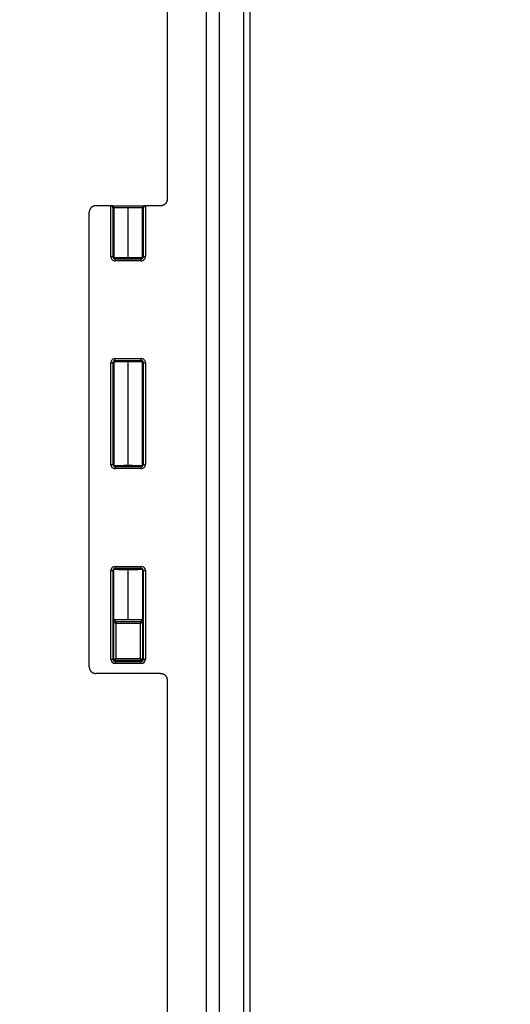
# Model space of a CAD drawing. Units: inches. Extents: x 0 to 96, y 0 to 62.6.
# Drawn here: x 11.5 to 13.9, y 42.5 to 47.3 of the extents above; entities that cross this region are included whole.
import ezdxf

# ---------------------------------------------------------------- set-up
doc = ezdxf.new("R2010")
doc.units = ezdxf.units.IN
doc.header["$MEASUREMENT"] = 0
doc.layers.add('DIM', color=3, linetype='Continuous')
doc.dimstyles.get("Standard").update_dxf_attribs({"dimtxt": 0.18, "dimasz": 0.18, "dimexe": 0.18, "dimexo": 0.0625, "dimgap": 0.09, "dimtad": 0, "dimtih": 1, "dimtoh": 1, "dimdec": 4, "dimzin": 0, "dimdsep": 46, "dimtxsty": 'Standard', "dimcen": 0.09, "dimadec": 0, "dimazin": 0, "dimtfac": 1, "dimtdec": 4, "dimtofl": 0, "dimtmove": 0, "dimatfit": 3, "dimfxl": 1, "dimtolj": 1, "dimtzin": 0, "dimarcsym": 0})

# ---------------------------------------------------------------- blocks, each defined once
blk = doc.blocks.new('*D26')
at = {"layer": 'Defpoints', "color": 0, "transparency": 16777216}
for p in [(6.0963, 48.979), (13.8502, 48.979), (13.8502, 37.1001)]:
    blk.add_point(p, dxfattribs=at)
at = {"layer": 'DIM', "color": 0, "lineweight": -2, "transparency": 16777216}
for p, q in [((13.7877, 48.979), (5.9088, 48.979)), ((6.0963, 48.6977), (6.0963, 43.3677)), ((6.0963, 37.3813), (6.0963, 42.7114)), ((13.7877, 37.1001), (5.9088, 37.1001))]:
    blk.add_line(p, q, dxfattribs=at)
at = {"layer": 'DIM', "color": 0, "transparency": 16777216}
for points in [[(6.0494, 48.6977), (6.1432, 48.6977), (6.0963, 48.979)], [(6.0494, 37.3813), (6.1432, 37.3813), (6.0963, 37.1001)]]:
    blk.add_solid(points, dxfattribs=at)
at = {"layer": 'DIM', "color": 0, "transparency": 16777216, "insert": (6.0963, 43.0395), "char_height": 0.28125, "attachment_point": 5}
blk.add_mtext('\\A1;11 7/8', dxfattribs=at)
blk = doc.blocks.new('*D27')
at = {"layer": 'Defpoints', "color": 0, "transparency": 16777216}
for p in [(9.4348, 48.1645), (13.7075, 48.1645), (13.7263, 37.9145)]:
    blk.add_point(p, dxfattribs=at)
at = {"layer": 'DIM', "color": 0, "lineweight": -2, "transparency": 16777216}
for p, q in [((13.645, 48.1645), (9.2473, 48.1645)), ((9.4348, 47.8833), (9.4348, 43.3677)), ((9.4348, 38.1958), (9.4348, 42.7114)), ((13.6638, 37.9145), (9.2473, 37.9145))]:
    blk.add_line(p, q, dxfattribs=at)
at = {"layer": 'DIM', "color": 0, "transparency": 16777216}
for points in [[(9.3879, 47.8833), (9.4817, 47.8833), (9.4348, 48.1645)], [(9.3879, 38.1958), (9.4817, 38.1958), (9.4348, 37.9145)]]:
    blk.add_solid(points, dxfattribs=at)
at = {"layer": 'DIM', "color": 0, "transparency": 16777216, "insert": (9.4348, 43.0395), "char_height": 0.28125, "attachment_point": 5}
blk.add_mtext('\\A1;10 1/4', dxfattribs=at)

msp = doc.modelspace()

# ---------------------------------------------------------------- linework, layer by layer
for p, q in [((12.199269, 48.578822), (12.199269, 46.422777)), ((12.386769, 48.476304), (12.386769, 37.60275)), ((12.449269, 48.476304), (12.449269, 37.60275)), ((12.567576, 38.044304), (12.567576, 48.03475)), ((12.597568, 48.03475), (12.597568, 38.044304)), ((11.928356, 46.391527), (11.85552, 46.391527)), ((11.928356, 46.391527), (11.933269, 46.391527)), ((11.928618, 46.146795), (11.928618, 46.391524)), ((11.933269, 46.391527), (12.090269, 46.391527)), ((11.938614, 46.381527), (11.938614, 46.146795)), ((11.943269, 46.381527), (11.938614, 46.381527)), ((11.943269, 46.381527), (11.943269, 46.142527)), ((12.011769, 46.381527), (11.943269, 46.381527)), ((12.080269, 46.381527), (12.011769, 46.381527)), ((12.011769, 46.142723), (12.011769, 46.381527)), ((12.080269, 46.142527), (12.080269, 46.381527)), ((12.084924, 46.381527), (12.080269, 46.381527)), ((12.084924, 46.146795), (12.084924, 46.381527)), ((12.090269, 46.391527), (12.095182, 46.391527)), ((12.094921, 46.391524), (12.094921, 46.146795)), ((12.168011, 46.391527), (12.095182, 46.391527)), ((11.824269, 44.172777), (11.824269, 46.360277)), ((11.928618, 46.146795), (11.938614, 46.146795)), ((12.084924, 46.146795), (12.094921, 46.146795)), ((11.948537, 46.126876), (11.948537, 46.136872)), ((11.948537, 46.136872), (12.075001, 46.136872)), ((12.075001, 46.126876), (11.948537, 46.126876)), ((12.075001, 46.126876), (12.075001, 46.136872)), ((11.928618, 45.636259), (11.938614, 45.636259)), ((11.928618, 45.146795), (11.928618, 45.636259)), ((11.938614, 45.636259), (11.938614, 45.146795)), ((11.943269, 45.640527), (11.943269, 45.142527)), ((11.948537, 45.646182), (11.948537, 45.656178)), ((11.948537, 45.656178), (12.075001, 45.656178)), ((12.075001, 45.646182), (11.948537, 45.646182)), ((12.011769, 45.142723), (12.011769, 45.640331)), ((12.075001, 45.646182), (12.075001, 45.656178)), ((12.080269, 45.142527), (12.080269, 45.640527)), ((12.084924, 45.636259), (12.094921, 45.636259)), ((12.084924, 45.146795), (12.084924, 45.636259)), ((12.094921, 45.636259), (12.094921, 45.146795)), ((11.928618, 45.146795), (11.938614, 45.146795)), ((11.948537, 45.126876), (11.948537, 45.136872)), ((11.948537, 45.136872), (12.075001, 45.136872)), ((12.075001, 45.126876), (11.948537, 45.126876)), ((12.075001, 45.126876), (12.075001, 45.136872)), ((12.084924, 45.146795), (12.094921, 45.146795)), ((11.928618, 44.636267), (11.938614, 44.636267)), ((11.928618, 44.209287), (11.928618, 44.636267)), ((11.938614, 44.636267), (11.938614, 44.209287)), ((11.943014, 44.204772), (11.943014, 44.640782)), ((11.943244, 44.401527), (11.943244, 44.640738)), ((11.943477, 44.640738), (11.943244, 44.640738)), ((11.943477, 44.401527), (11.943477, 44.640738)), ((11.948529, 44.646182), (11.948529, 44.656178)), ((11.948529, 44.656178), (12.07501, 44.656178)), ((12.07501, 44.646182), (11.948529, 44.646182)), ((12.011769, 44.643589), (12.011769, 44.643586)), ((12.011769, 44.401527), (12.011769, 44.640331)), ((12.07501, 44.646182), (12.07501, 44.656178)), ((12.080061, 44.640738), (12.080061, 44.401527)), ((12.080061, 44.640738), (12.080294, 44.640738)), ((12.080294, 44.640738), (12.080294, 44.401527)), ((12.080524, 44.640782), (12.080524, 44.204772)), ((12.084924, 44.636267), (12.094921, 44.636267)), ((12.084924, 44.209287), (12.084924, 44.636267)), ((12.094921, 44.636267), (12.094921, 44.209287)), ((11.943477, 44.401527), (11.943244, 44.401527)), ((11.943477, 44.401527), (12.011769, 44.401527)), ((11.953555, 44.391542), (11.953011, 44.381557)), ((11.95413, 44.391527), (11.95413, 44.381527)), ((11.95413, 44.391527), (12.069408, 44.391527)), ((12.011769, 44.401527), (12.080061, 44.401527)), ((12.069408, 44.391527), (12.069408, 44.381527)), ((12.069984, 44.391542), (12.070528, 44.381557)), ((12.080061, 44.401527), (12.080294, 44.401527)), ((11.953011, 44.381557), (11.953011, 44.213769)), ((12.069408, 44.381527), (11.95413, 44.381527)), ((12.070528, 44.213769), (12.070528, 44.381557)), ((11.928618, 44.209287), (11.938614, 44.209287)), ((11.943014, 44.204772), (11.953011, 44.213769)), ((11.944014, 44.203772), (11.953011, 44.213769)), ((12.079524, 44.203772), (11.944014, 44.203772)), ((11.953011, 44.213769), (12.070528, 44.213769)), ((12.070528, 44.213769), (12.079524, 44.203772)), ((12.070528, 44.213769), (12.080524, 44.204772)), ((12.084924, 44.209287), (12.094921, 44.209287)), ((11.948529, 44.189376), (11.948529, 44.199372)), ((11.948529, 44.199372), (12.07501, 44.199372)), ((12.07501, 44.189376), (11.948529, 44.189376)), ((12.07501, 44.189376), (12.07501, 44.199372)), ((12.168011, 44.141527), (11.85552, 44.141527)), ((12.199269, 44.110277), (12.199269, 41.968777))]:
    msp.add_line(p, q)
for centre, radius, start, end in [((11.933269, 46.381527), 0.01, 359.999897, 89.999434), ((12.090269, 46.381527), 0.01, 90.000566, 180.000103), ((11.948537, 46.146795), 0.019919, 179.999586, 270.000414), ((11.948533, 46.146791), 0.009919, 179.979555, 270.020445), ((12.075002, 46.146795), 0.019919, 269.999586, 0.000414), ((12.075005, 46.146791), 0.009919, 269.979555, 0.020445), ((11.948537, 45.636259), 0.019919, 89.999586, 180.000414), ((11.948533, 45.636263), 0.009919, 89.979555, 180.020445), ((12.075002, 45.636259), 0.019919, 359.999586, 90.000414), ((12.075005, 45.636263), 0.009919, 359.979555, 90.020445), ((11.948537, 45.146795), 0.019919, 179.999586, 270.000414), ((11.948533, 45.146791), 0.009919, 179.979555, 270.020445), ((12.075005, 45.146791), 0.009919, 269.979555, 0.020445), ((12.075002, 45.146795), 0.019919, 269.999586, 0.000414), ((11.948529, 44.636267), 0.019911, 90.000278, 179.999722), ((11.948526, 44.63627), 0.009912, 89.983712, 180.016288), ((11.967052, 44.640866), 0.023575, 176.257013, 180.310125), ((12.004046, 42.860285), 1.783304, 89.751867, 91.918178), ((12.01963, 42.868322), 1.775267, 88.077579, 90.253697), ((12.075009, 44.636267), 0.019911, 0.000278, 89.999722), ((12.075012, 44.63627), 0.009912, 359.983712, 90.016288), ((12.056744, 44.64087), 0.023318, 359.674872, 3.744905), ((11.948529, 44.209287), 0.019911, 180.000278, 269.999722), ((11.948526, 44.209284), 0.009912, 179.983712, 270.016288), ((12.075009, 44.209287), 0.019911, 270.000278, 359.999722), ((12.075012, 44.209284), 0.009912, 269.983712, 0.016288)]:
    msp.add_arc(centre, radius, start, end)
for centre, major_axis, ratio, start_param, end_param in [((11.933833, 44.64493), (-0.009546, 0.002978), 0.9270219, 3.05050724, 3.14158445), ((11.943909, 44.652564), (-0.00045, 0.00999), 0.86423527, 3.08953659, 3.14116197), ((12.079629, 44.652564), (0.00045, 0.00999), 0.86423527, 3.14202333, 3.19364872), ((12.089706, 44.64493), (0.009546, 0.002978), 0.9270219, 3.14160086, 3.23267806)]:
    msp.add_ellipse(centre, major_axis=major_axis, ratio=ratio, start_param=start_param, end_param=end_param)
for points, weights, degree in [([(11.85552, 46.391527), (11.837214, 46.391527), (11.824269, 46.378583), (11.824269, 46.360277)], [1, 0.804737854124, 0.804737854124, 1], 3), ([(11.928618, 46.391524), (11.92853, 46.391526), (11.928443, 46.391527), (11.928356, 46.391527)], [1, 0.999942885049, 0.999942885049, 1], 3), ([(11.938614, 46.381527), (11.938464, 46.387264), (11.934355, 46.391373), (11.928618, 46.391524)], [1, 0.810867962283, 0.810867962283, 1], 3), ([(12.094921, 46.391524), (12.089184, 46.391373), (12.085074, 46.387264), (12.084924, 46.381527)], [1, 0.810867962283, 0.810867962283, 1], 3), ([(12.095182, 46.391527), (12.095095, 46.391527), (12.095008, 46.391526), (12.094921, 46.391524)], [1, 0.999942885049, 0.999942885049, 1], 3), ([(12.199269, 46.422777), (12.199269, 46.404471), (12.186321, 46.391527), (12.168011, 46.391527)], [1, 0.804737854124, 0.804737854124, 1], 3), ([(12.011769, 46.139733), (11.976368, 46.139733), (11.94949, 46.140337), (11.944075, 46.141253)], [1, 0.839507023442, 0.839507023442, 1], 3), ([(11.952663, 46.142131), (11.965252, 46.142506), (11.986862, 46.142723), (12.011769, 46.142723)], [1, 0.911730358345, 0.911730358345, 1], 3), ([(12.011769, 46.142723), (12.036676, 46.142723), (12.058286, 46.142506), (12.070875, 46.142131)], [1, 0.911730358345, 0.911730358345, 1], 3), ([(12.079463, 46.141253), (12.074048, 46.140337), (12.04717, 46.139733), (12.011769, 46.139733)], [1, 0.839507023442, 0.839507023442, 1], 3), ([(11.944075, 45.641801), (11.94949, 45.642717), (11.976368, 45.643321), (12.011769, 45.643321)], [1, 0.839507023442, 0.839507023442, 1], 3), ([(12.011769, 45.640331), (11.986862, 45.640331), (11.965252, 45.640547), (11.952663, 45.640923)], [1, 0.911730358345, 0.911730358345, 1], 3), ([(12.011769, 45.643321), (12.04717, 45.643321), (12.074048, 45.642717), (12.079463, 45.641801)], [1, 0.839507023442, 0.839507023442, 1], 3), ([(12.070875, 45.640923), (12.058286, 45.640547), (12.036676, 45.640331), (12.011769, 45.640331)], [1, 0.911730358345, 0.911730358345, 1], 3), ([(11.943488, 45.141622), (11.946512, 45.142281), (11.97438, 45.142723), (12.011769, 45.142723)], [0.969217370958, 0.80534247189, 0.815603348237, 1], 3), ([(12.011769, 45.139733), (11.976368, 45.139733), (11.94949, 45.140337), (11.944075, 45.141253)], [1, 0.839507023442, 0.839507023442, 1], 3), ([(12.011769, 45.142723), (12.049148, 45.142723), (12.077014, 45.142281), (12.080049, 45.141623)], [1, 0.815641431714, 0.805346717679, 0.969115857896], 3), ([(12.079463, 45.141253), (12.074048, 45.140337), (12.04717, 45.139733), (12.011769, 45.139733)], [1, 0.839507023442, 0.839507023442, 1], 3), ([(11.943088, 44.641159), (11.943014, 44.640978), (11.943014, 44.640782)], [0.888444983247, 0.925003373752, 1], 2), ([(11.943244, 44.640738), (11.943108, 44.640753), (11.943031, 44.640767), (11.943014, 44.640782)], [1, 0.996989193503, 0.996989193503, 1], 3), ([(12.011769, 44.640331), (11.974357, 44.640331), (11.946484, 44.640773), (11.943484, 44.641432)], [1, 0.815510937658, 0.805332231126, 0.969463880405], 3), ([(11.943909, 44.642567), (11.958306, 44.643215), (11.98313, 44.643589), (12.011769, 44.643589)], [1, 0.911204397211, 0.911204397211, 1], 3), ([(12.011769, 44.643589), (12.040408, 44.643589), (12.065232, 44.643215), (12.079629, 44.642567)], [1, 0.911204397211, 0.911204397211, 1], 3), ([(12.080054, 44.641432), (12.077054, 44.640773), (12.049181, 44.640331), (12.011769, 44.640331)], [0.969465341198, 0.805332170733, 0.815510390334, 1], 3), ([(12.080524, 44.640782), (12.080508, 44.640767), (12.080431, 44.640753), (12.080294, 44.640738)], [1, 0.996989193503, 0.996989193503, 1], 3), ([(12.080524, 44.640782), (12.080524, 44.640978), (12.08045, 44.641159)], [1, 0.925003373754, 0.888444983249], 2), ([(11.943014, 44.204772), (11.943015, 44.203773), (11.944014, 44.203772)], [1, 0.707349006016, 1], 2), ([(12.079524, 44.203772), (12.080523, 44.203773), (12.080524, 44.204772)], [1, 0.707349006016, 1], 2), ([(11.824269, 44.172777), (11.824269, 44.154471), (11.837214, 44.141527), (11.85552, 44.141527)], [1, 0.804737854124, 0.804737854124, 1], 3), ([(12.168011, 44.141527), (12.186321, 44.141527), (12.199269, 44.128583), (12.199269, 44.110277)], [1, 0.804737854124, 0.804737854124, 1], 3)]:
    msp.add_rational_spline(points, weights, degree=degree)
for points, degree, knots in [([(11.938614, 46.146795), (11.940164, 46.147485), (11.941719, 46.140977), (11.943268, 46.142526), (11.943269, 46.142526), (11.943269, 46.142526), (11.943269, 46.142527)], 3, [0.410662733, 0.410662733, 0.410662733, 0.410662733, 0.59997212, 0.59997212, 0.59997212, 0.6, 0.6, 0.6, 0.6]), ([(12.080269, 46.142527), (12.080269, 46.142526), (12.08027, 46.142526), (12.08027, 46.142526), (12.081819, 46.140977), (12.083374, 46.147485), (12.084924, 46.146795)], 3, [0.4, 0.4, 0.4, 0.4, 0.40002788, 0.40002788, 0.40002788, 0.589337267, 0.589337267, 0.589337267, 0.589337267]), ([(11.943269, 45.640527), (11.943269, 45.640528), (11.943269, 45.640528), (11.943268, 45.640528), (11.941719, 45.642077), (11.940164, 45.635569), (11.938614, 45.636259)], 3, [0.4, 0.4, 0.4, 0.4, 0.40002788, 0.40002788, 0.40002788, 0.589337267, 0.589337267, 0.589337267, 0.589337267]), ([(12.084924, 45.636259), (12.083374, 45.635569), (12.081819, 45.642077), (12.08027, 45.640528), (12.08027, 45.640528), (12.080269, 45.640528), (12.080269, 45.640527)], 3, [0.410662733, 0.410662733, 0.410662733, 0.410662733, 0.59997212, 0.59997212, 0.59997212, 0.6, 0.6, 0.6, 0.6]), ([(11.938614, 45.146795), (11.940164, 45.147485), (11.941719, 45.140977), (11.943268, 45.142526), (11.943269, 45.142526), (11.943269, 45.142526), (11.943269, 45.142527)], 3, [0.410662733, 0.410662733, 0.410662733, 0.410662733, 0.59997212, 0.59997212, 0.59997212, 0.6, 0.6, 0.6, 0.6]), ([(12.080269, 45.142527), (12.080269, 45.142526), (12.08027, 45.142526), (12.08027, 45.142526), (12.081819, 45.140977), (12.083374, 45.147485), (12.084924, 45.146795)], 3, [0.4, 0.4, 0.4, 0.4, 0.40002788, 0.40002788, 0.40002788, 0.589337267, 0.589337267, 0.589337267, 0.589337267]), ([(11.943088, 44.641159), (11.943024, 44.641454), (11.943002, 44.641702), (11.943203, 44.642188), (11.943426, 44.642437), (11.943909, 44.642567)], 3, [-0.00000006, -0.00000006, -0.00000006, -0.00000006, 0.000381665267, 0.000381665267, 0.000763390534, 0.000763390534, 0.000763390534, 0.000763390534]), ([(12.079629, 44.642567), (12.080112, 44.642437), (12.080336, 44.642188), (12.080536, 44.641702), (12.080514, 44.641454), (12.08045, 44.641159)], 3, [-0.00000006, -0.00000006, -0.00000006, -0.00000006, 0.000381729889, 0.000381729889, 0.000763519777, 0.000763519777, 0.000763519777, 0.000763519777]), ([(11.953011, 44.381557), (11.950869, 44.381791), (11.949147, 44.383221), (11.946634, 44.386259), (11.945734, 44.387998), (11.944389, 44.391564), (11.943937, 44.393439), (11.943366, 44.39733), (11.943244, 44.399393), (11.943244, 44.401527)], 3, [0, 0, 0, 0, 0.000161273103, 0.000161273103, 0.000322546206, 0.000322546206, 0.00048381931, 0.00048381931, 0.000645092413, 0.000645092413, 0.000645092413, 0.000645092413]), ([(11.943477, 44.401527), (11.943477, 44.401517), (11.943477, 44.401477), (11.943478, 44.401357), (11.943485, 44.401), (11.943524, 44.400299), (11.943597, 44.399606), (11.943726, 44.398844), (11.943857, 44.398306), (11.944005, 44.397833), (11.944222, 44.397281), (11.944477, 44.396763)], 1, [0, 0, 0.00001000002, 0.00005000153, 0.0001700424, 0.00053113065, 0.00128665209, 0.0021528052, 0.00332380032, 0.00431978423, 0.00531576814, 0.0065913737, 0.00786697926, 0.00786697926]), ([(11.944475, 44.396762), (11.944828, 44.396109), (11.945272, 44.395509), (11.946607, 44.394128), (11.94759, 44.393391), (11.950136, 44.392152), (11.951689, 44.391641), (11.953555, 44.391542)], 3, [0.000183720449, 0.000183720449, 0.000183720449, 0.000183720449, 0.000285182211, 0.000285182211, 0.000427773316, 0.000427773316, 0.000570364422, 0.000570364422, 0.000570364422, 0.000570364422]), ([(12.069984, 44.391542), (12.071851, 44.391641), (12.073406, 44.392154), (12.075953, 44.393394), (12.076924, 44.394122), (12.078267, 44.39551), (12.078713, 44.396112), (12.079064, 44.396765)], 3, [0, 0, 0, 0, 0.000141656193, 0.000141656193, 0.000283312387, 0.000283312387, 0.000384094347, 0.000384094347, 0.000384094347, 0.000384094347]), ([(12.080294, 44.401527), (12.080294, 44.399385), (12.080174, 44.397344), (12.079603, 44.393444), (12.079159, 44.391597), (12.077815, 44.38802), (12.076913, 44.386269), (12.075018, 44.383978), (12.0743, 44.383274), (12.072585, 44.382113), (12.071597, 44.381674), (12.070528, 44.381557)], 3, [0, 0, 0, 0, 0.000160105088, 0.000160105088, 0.000320210177, 0.000320210177, 0.000480315265, 0.000480315265, 0.000560367809, 0.000560367809, 0.000640420353, 0.000640420353, 0.000640420353, 0.000640420353]), ([(12.079063, 44.396765), (12.079303, 44.39725), (12.07951, 44.397765), (12.079689, 44.398334), (12.079814, 44.398854), (12.079922, 44.399467), (12.080016, 44.400322), (12.080049, 44.400884), (12.080061, 44.401527)], 1, [0, 0, 0.00119937443, 0.00239874885, 0.00359812328, 0.00455438747, 0.00551065166, 0.00659718702, 0.00720721025, 0.00785689755, 0.00785689755])]:
    msp.add_open_spline(points, degree=degree, knots=knots)
for points in [[(11.944075, 46.141253), (11.94346, 46.139794), (11.949186, 46.138331), (11.948537, 46.136872)], [(11.948192, 46.140859), (11.949433, 46.141595), (11.950921, 46.142079), (11.952663, 46.142131)], [(12.070875, 46.142131), (12.072623, 46.142079), (12.074109, 46.141597), (12.075351, 46.14086)], [(12.075001, 46.136872), (12.074352, 46.138331), (12.080078, 46.139794), (12.079463, 46.141253)], [(11.948537, 45.646182), (11.949186, 45.644723), (11.94346, 45.64326), (11.944075, 45.641801)], [(11.952663, 45.640923), (11.950916, 45.640975), (11.949429, 45.641457), (11.948187, 45.642194)], [(12.075346, 45.642195), (12.074105, 45.641459), (12.072618, 45.640975), (12.070875, 45.640923)], [(12.079463, 45.641801), (12.080078, 45.64326), (12.074352, 45.644723), (12.075001, 45.646182)], [(11.944075, 45.141253), (11.94346, 45.139794), (11.949186, 45.138331), (11.948537, 45.136872)], [(12.075001, 45.136872), (12.074352, 45.138331), (12.080078, 45.139794), (12.079463, 45.141253)], [(11.943014, 44.640782), (11.94155, 44.642247), (11.940079, 44.635703), (11.938614, 44.636267)], [(11.948529, 44.646182), (11.948992, 44.644978), (11.94466, 44.643772), (11.943909, 44.642567)], [(12.079629, 44.642567), (12.078878, 44.643772), (12.074546, 44.644978), (12.07501, 44.646182)], [(12.084924, 44.636267), (12.083459, 44.635703), (12.081989, 44.642247), (12.080524, 44.640782)], [(11.953555, 44.391542), (11.953746, 44.391532), (11.953938, 44.391527), (11.95413, 44.391527)], [(12.069408, 44.391527), (12.0696, 44.391527), (12.069792, 44.391532), (12.069984, 44.391542)], [(11.95413, 44.381527), (11.953757, 44.381527), (11.953383, 44.381537), (11.953011, 44.381557)], [(12.070528, 44.381557), (12.070155, 44.381537), (12.069781, 44.381527), (12.069408, 44.381527)], [(11.938614, 44.209287), (11.940079, 44.20985), (11.94155, 44.203307), (11.943014, 44.204772)], [(11.944014, 44.203772), (11.942549, 44.202307), (11.949093, 44.200837), (11.948529, 44.199372)], [(12.07501, 44.199372), (12.074446, 44.200837), (12.080989, 44.202307), (12.079524, 44.203772)], [(12.080524, 44.204772), (12.081989, 44.203307), (12.083459, 44.20985), (12.084924, 44.209287)]]:
    msp.add_open_spline(points, degree=3)

# ---------------------------------------------------------------- dimensions: what is measured, and where the dimension line sits
at = {"layer": 'DIM'}
for base, p1, p2, picture, middle in [((6.0963, 48.978977), (13.850222, 37.100077), (13.850222, 48.978977), '*D26', (6.0963, 43.039527)), ((9.434812, 48.164527), (13.726269, 37.914527), (13.707472, 48.164527), '*D27', (9.434812, 43.039527))]:
    dim = msp.add_linear_dim(base=base, p1=p1, p2=p2, angle=90, dimstyle='Standard', override={"dimtxt": 0.28125, "dimasz": 0.28125, "dimexe": 0.1875, "dimgap": 0.1875, "dimdec": 5, "dimlunit": 5, "dimcen": 0.09375, "dimatfit": 0, "dimfrac": 2}, dxfattribs=at)
    dim.commit()
    dim.dimension.update_dxf_attribs({"geometry": picture, "text_midpoint": middle, "dimtype": 160})

doc.saveas('drawing.dxf')
